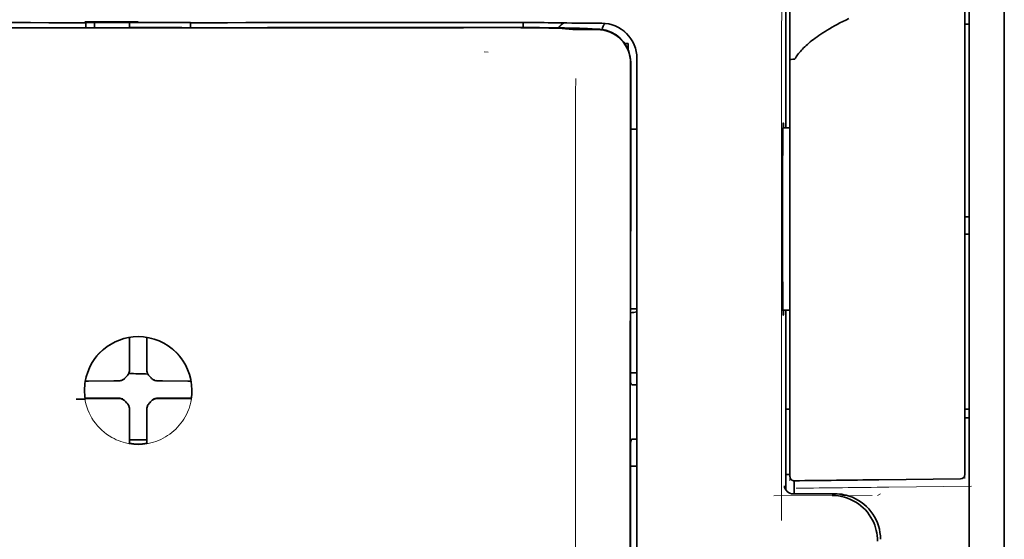
# Model space of a CAD drawing. Units: millimetres. Extents: x -2962 to 13463, y 2912 to 5377.
# Drawn here: x 2545 to 2601, y 4089 to 4118 of the extents above; entities that cross this region are included whole.
import ezdxf

# ---------------------------------------------------------------- set-up
doc = ezdxf.new("R2010")
doc.units = ezdxf.units.MM

msp = doc.modelspace()

# ---------------------------------------------------------------- linework, layer by layer
at = {"color": 5, "lineweight": 35}
for p, q in [((2600.902, 4505.976), (2600.902, 3948.262)), ((2600.902, 4168.377), (2600.902, 4010.661)), ((2598.917, 4161.035), (2598.917, 4039.392)), ((2579.658, 4034.311), (2579.702, 4114.86)), ((2580.062, 4034.397), (2580.062, 4114.849))]:
    msp.add_line(p, q, dxfattribs=at)
at = {"color": 5, "lineweight": 13}
for p, q in [((2600.902, 4168.407), (2600.902, 4010.691)), ((2580.062, 4034.41), (2580.062, 4114.862))]:
    msp.add_line(p, q, dxfattribs=at)
at = {"color": 5, "lineweight": 35, "ltscale": 0.17725}
msp.add_line((2588.502, 4126.149), (2588.502, 4112.077), dxfattribs=at)
at = {"color": 5, "lineweight": 13, "ltscale": 0.177262}
msp.add_line((2588.504, 4126.15), (2588.504, 4112.077), dxfattribs=at)
at = {"color": 5, "lineweight": 13, "ltscale": 0.349892}
msp.add_line((2598.669, 4095.368), (2598.669, 4123.146), dxfattribs=at)
at = {"color": 5, "lineweight": 35, "ltscale": 0.349892}
msp.add_line((2598.669, 4095.352), (2598.669, 4123.13), dxfattribs=at)
at = {"color": 5, "lineweight": 13, "ltscale": 0.081158}
msp.add_line((2588.745, 4115.975), (2588.745, 4122.418), dxfattribs=at)
at = {"color": 5, "lineweight": 35, "ltscale": 0.078989}
msp.add_line((2588.745, 4115.946), (2588.745, 4122.217), dxfattribs=at)
at = {"color": 5, "lineweight": 13, "ltscale": 0.038194}
msp.add_line((2551.779, 4118.115), (2548.747, 4118.115), dxfattribs=at)
at = {"color": 5, "lineweight": 35, "ltscale": 0.003698}
for p, q in [((2548.802, 4118.058), (2548.802, 4117.765)), ((2554.756, 4118.058), (2554.756, 4117.765))]:
    msp.add_line(p, q, dxfattribs=at)
at = {"color": 5, "lineweight": 35, "ltscale": 0.0375}
for p, q in [((2551.779, 4118.055), (2548.802, 4118.055)), ((2554.756, 4118.055), (2551.779, 4118.055)), ((2551.283, 4117.782), (2554.26, 4117.782))]:
    msp.add_line(p, q, dxfattribs=at)
at = {"color": 5, "lineweight": 35, "ltscale": 5.6e-05}
for p, q in [((2548.802, 4118.05), (2548.802, 4118.055)), ((2554.756, 4118.05), (2554.756, 4118.055))]:
    msp.add_line(p, q, dxfattribs=at)
at = {"color": 5, "lineweight": 13, "ltscale": 0.00365}
msp.add_line((2548.802, 4118.055), (2548.802, 4117.765), dxfattribs=at)
at = {"color": 5, "lineweight": 35, "ltscale": 0.000585}
msp.add_line((2549.298, 4118.055), (2549.298, 4118.008), dxfattribs=at)
at = {"color": 5, "lineweight": 35, "ltscale": 0.002947}
for p, q in [((2549.298, 4117.774), (2549.298, 4118.008)), ((2551.283, 4117.774), (2551.283, 4118.008))]:
    msp.add_line(p, q, dxfattribs=at)
at = {"color": 5, "lineweight": 35, "ltscale": 0.000584}
msp.add_line((2551.283, 4118.055), (2551.283, 4118.008), dxfattribs=at)
at = {"color": 5, "lineweight": 35, "ltscale": 0.002789}
msp.add_line((2571.678, 4118.057), (2571.457, 4118.057), dxfattribs=at)
at = {"color": 5, "lineweight": 13, "ltscale": 0.002798}
msp.add_line((2571.737, 4118.055), (2571.515, 4118.055), dxfattribs=at)
at = {"color": 5, "lineweight": 35, "ltscale": 0.003487}
msp.add_line((2573.611, 4117.779), (2573.611, 4118.056), dxfattribs=at)
at = {"color": 5, "lineweight": 35, "ltscale": 0.004351}
msp.add_line((2575.249, 4118.048), (2575.594, 4118.044), dxfattribs=at)
at = {"color": 5, "lineweight": 13, "ltscale": 0.003435}
msp.add_line((2576.159, 4118.025), (2575.887, 4118.035), dxfattribs=at)
at = {"color": 5, "lineweight": 35, "ltscale": 0.003376}
msp.add_line((2576.367, 4118.026), (2576.099, 4118.036), dxfattribs=at)
at = {"color": 5, "lineweight": 13, "ltscale": 0.003242}
msp.add_line((2576.417, 4118.017), (2576.16, 4118.025), dxfattribs=at)
at = {"color": 5, "lineweight": 35, "ltscale": 0.003207}
msp.add_line((2576.622, 4118.017), (2576.367, 4118.026), dxfattribs=at)
at = {"color": 5, "lineweight": 35, "ltscale": 0.002055}
msp.add_line((2576.622, 4118.017), (2576.785, 4118.015), dxfattribs=at)
at = {"color": 5, "lineweight": 35, "ltscale": 0.008835}
msp.add_line((2576.785, 4118.015), (2577.486, 4118.013), dxfattribs=at)
at = {"color": 5, "lineweight": 35, "ltscale": 0.007445}
msp.add_line((2578.077, 4118.013), (2577.486, 4118.013), dxfattribs=at)
at = {"color": 5, "lineweight": 13, "ltscale": 0.007454}
msp.add_line((2578.11, 4118.012), (2577.518, 4118.011), dxfattribs=at)
at = {"color": 5, "lineweight": 35, "ltscale": 0.003125}
for p, q in [((2598.669, 4117.958), (2598.917, 4117.958)), ((2598.669, 4107.042), (2598.917, 4107.042)), ((2598.669, 4106.05), (2598.917, 4106.05)), ((2598.669, 4096.126), (2598.917, 4096.126)), ((2598.669, 4095.63), (2598.917, 4095.63))]:
    msp.add_line(p, q, dxfattribs=at)
at = {"color": 5, "lineweight": 35, "ltscale": 0.000119}
msp.add_line((2549.298, 4117.765), (2549.298, 4117.774), dxfattribs=at)
at = {"color": 5, "lineweight": 35, "ltscale": 0.000219}
msp.add_line((2554.26, 4117.765), (2554.26, 4117.782), dxfattribs=at)
at = {"color": 5, "lineweight": 13, "ltscale": 0.002407}
msp.add_line((2571.407, 4117.796), (2571.216, 4117.795), dxfattribs=at)
at = {"color": 5, "lineweight": 35, "ltscale": 0.002424}
msp.add_line((2571.537, 4117.782), (2571.345, 4117.782), dxfattribs=at)
at = {"color": 5, "lineweight": 35, "ltscale": 0.00235}
msp.add_line((2571.645, 4117.769), (2571.458, 4117.768), dxfattribs=at)
at = {"color": 5, "lineweight": 35, "ltscale": 0.001613}
msp.add_line((2575.889, 4117.715), (2576.017, 4117.703), dxfattribs=at)
at = {"color": 5, "lineweight": 35, "ltscale": 0.005271}
msp.add_line((2576.017, 4117.703), (2576.433, 4117.666), dxfattribs=at)
at = {"color": 5, "lineweight": 35, "ltscale": 0.000121}
msp.add_line((2577.007, 4117.712), (2576.998, 4117.713), dxfattribs=at)
at = {"color": 5, "lineweight": 35, "ltscale": 0.000435}
msp.add_line((2577.007, 4117.712), (2577.042, 4117.709), dxfattribs=at)
at = {"color": 5, "lineweight": 35, "ltscale": 0.002794}
msp.add_line((2577.263, 4117.689), (2577.042, 4117.709), dxfattribs=at)
at = {"color": 5, "lineweight": 35, "ltscale": 0.007563}
msp.add_line((2577.837, 4117.681), (2577.237, 4117.689), dxfattribs=at)
at = {"color": 5, "lineweight": 13, "ltscale": 0.000117}
msp.add_line((2577.499, 4117.715), (2577.489, 4117.716), dxfattribs=at)
at = {"color": 5, "lineweight": 13, "ltscale": 0.000435}
msp.add_line((2577.499, 4117.715), (2577.533, 4117.712), dxfattribs=at)
at = {"color": 5, "lineweight": 35, "ltscale": 0.003936}
msp.add_line((2577.508, 4117.654), (2577.82, 4117.655), dxfattribs=at)
at = {"color": 5, "lineweight": 13, "ltscale": 0.004091}
msp.add_line((2577.857, 4117.683), (2577.533, 4117.712), dxfattribs=at)
at = {"color": 5, "lineweight": 35, "ltscale": 0.002306}
msp.add_line((2579.383, 4116.867), (2579.566, 4116.867), dxfattribs=at)
at = {"color": 5, "lineweight": 35, "ltscale": 0.004189}
msp.add_line((2579.566, 4116.867), (2579.566, 4116.534), dxfattribs=at)
at = {"color": 5, "lineweight": 13, "ltscale": 0.002759}
msp.add_line((2571.625, 4116.379), (2571.406, 4116.397), dxfattribs=at)
at = {"color": 5, "lineweight": 35, "ltscale": 0.011399}
msp.add_line((2579.703, 4115.765), (2579.702, 4114.86), dxfattribs=at)
at = {"color": 5, "lineweight": 35, "ltscale": 0.012822}
msp.add_line((2579.717, 4115.788), (2579.716, 4114.77), dxfattribs=at)
at = {"color": 5, "lineweight": 13, "ltscale": 0.015168}
msp.add_line((2580.062, 4114.862), (2580.062, 4116.066), dxfattribs=at)
at = {"color": 5, "lineweight": 35, "ltscale": 0.014827}
msp.add_line((2580.062, 4114.849), (2580.062, 4116.026), dxfattribs=at)
at = {"color": 5, "lineweight": 13, "ltscale": 0.261376}
msp.add_line((2588.745, 4116.013), (2588.745, 4095.262), dxfattribs=at)
at = {"color": 5, "lineweight": 35, "ltscale": 0.260812}
msp.add_line((2588.745, 4115.946), (2588.745, 4095.24), dxfattribs=at)
at = {"color": 5, "lineweight": 35, "ltscale": 0.215923}
msp.add_line((2579.707, 4097.628), (2579.716, 4114.77), dxfattribs=at)
at = {"color": 5, "lineweight": 13, "ltscale": 0.315524}
msp.add_line((2588.257, 4089.813), (2588.27, 4114.862), dxfattribs=at)
at = {"color": 5, "lineweight": 35, "ltscale": 0.004375}
msp.add_line((2579.715, 4112.001), (2580.062, 4112.004), dxfattribs=at)
at = {"color": 5, "lineweight": 35, "ltscale": 0.004979}
msp.add_line((2588.35, 4112.076), (2588.745, 4112.079), dxfattribs=at)
at = {"color": 5, "lineweight": 35, "ltscale": 0.004445}
msp.add_line((2579.709, 4101.816), (2580.062, 4101.813), dxfattribs=at)
at = {"color": 5, "lineweight": 35, "ltscale": 0.004985}
msp.add_line((2588.349, 4101.741), (2588.745, 4101.737), dxfattribs=at)
at = {"color": 5, "lineweight": 35, "ltscale": 0.128304}
msp.add_line((2588.502, 4101.739), (2588.502, 4091.553), dxfattribs=at)
at = {"color": 5, "lineweight": 13, "ltscale": 0.128339}
msp.add_line((2588.504, 4101.739), (2588.504, 4091.55), dxfattribs=at)
at = {"color": 5, "lineweight": 35, "ltscale": 0.000101}
msp.add_line((2551.283, 4100.186), (2551.283, 4100.194), dxfattribs=at)
at = {"color": 5, "lineweight": 35, "ltscale": 0.001834}
for p, q in [((2551.283, 4100.04), (2551.283, 4100.186)), ((2552.275, 4100.04), (2552.275, 4100.186))]:
    msp.add_line(p, q, dxfattribs=at)
at = {"color": 5, "lineweight": 35, "ltscale": 0.017951}
for p, q in [((2551.283, 4098.615), (2551.283, 4100.04)), ((2552.275, 4098.615), (2552.275, 4100.04))]:
    msp.add_line(p, q, dxfattribs=at)
at = {"color": 5, "lineweight": 35, "ltscale": 0.0001}
msp.add_line((2552.275, 4100.186), (2552.275, 4100.194), dxfattribs=at)
at = {"color": 5, "lineweight": 13, "ltscale": 0.405722}
msp.add_line((2576.589, 4099.3), (2576.589, 4067.09), dxfattribs=at)
at = {"color": 5, "lineweight": 35, "ltscale": 0.003477}
for p, q in [((2551.283, 4098.339), (2551.283, 4098.615)), ((2552.275, 4098.339), (2552.275, 4098.615))]:
    msp.add_line(p, q, dxfattribs=at)
at = {"color": 5, "lineweight": 35, "ltscale": 0.000535}
msp.add_line((2548.813, 4097.716), (2548.777, 4097.694), dxfattribs=at)
at = {"color": 5, "lineweight": 35, "ltscale": 0.001857}
for p, q in [((2548.961, 4097.718), (2548.813, 4097.716)), ((2554.598, 4097.718), (2554.745, 4097.716)), ((2548.961, 4096.725), (2548.813, 4096.723)), ((2554.598, 4096.725), (2554.745, 4096.723))]:
    msp.add_line(p, q, dxfattribs=at)
at = {"color": 5, "lineweight": 35, "ltscale": 0.018044}
for p, q in [((2550.393, 4097.725), (2548.961, 4097.718)), ((2553.166, 4097.725), (2554.598, 4097.718)), ((2550.393, 4096.733), (2548.961, 4096.725)), ((2553.166, 4096.733), (2554.598, 4096.725))]:
    msp.add_line(p, q, dxfattribs=at)
at = {"color": 5, "lineweight": 35, "ltscale": 0.003486}
for p, q in [((2550.67, 4097.726), (2550.393, 4097.725)), ((2552.889, 4097.726), (2553.166, 4097.725)), ((2550.67, 4096.733), (2550.393, 4096.733)), ((2552.889, 4096.733), (2553.166, 4096.733))]:
    msp.add_line(p, q, dxfattribs=at)
at = {"color": 5, "lineweight": 13, "ltscale": 0.000106}
for p, q in [((2550.892, 4097.726), (2550.892, 4097.734)), ((2551.283, 4098.117), (2551.283, 4098.126)), ((2552.275, 4098.117), (2552.275, 4098.126)), ((2552.667, 4097.726), (2552.667, 4097.734)), ((2550.892, 4096.733), (2550.892, 4096.742)), ((2552.667, 4096.733), (2552.667, 4096.742)), ((2551.283, 4096.342), (2551.283, 4096.35)), ((2552.275, 4096.342), (2552.275, 4096.35))]:
    msp.add_line(p, q, dxfattribs=at)
at = {"color": 5, "lineweight": 35, "ltscale": 0.000517}
msp.add_line((2554.745, 4097.716), (2554.781, 4097.695), dxfattribs=at)
at = {"color": 5, "lineweight": 35, "ltscale": 0.00447}
msp.add_line((2579.707, 4098.181), (2580.062, 4098.181), dxfattribs=at)
at = {"color": 5, "lineweight": 35, "ltscale": 0.001566}
msp.add_line((2579.707, 4097.628), (2579.756, 4097.514), dxfattribs=at)
at = {"color": 5, "lineweight": 35, "ltscale": 0.001217}
for p, q in [((2579.965, 4097.511), (2580.062, 4097.511)), ((2580.062, 4094.42), (2579.965, 4094.421))]:
    msp.add_line(p, q, dxfattribs=at)
at = {"color": 5, "lineweight": 35, "ltscale": 0.000144}
msp.add_line((2548.774, 4096.701), (2548.764, 4096.695), dxfattribs=at)
at = {"color": 5, "lineweight": 35, "ltscale": 0.000698}
msp.add_line((2548.813, 4096.723), (2548.766, 4096.695), dxfattribs=at)
at = {"color": 5, "lineweight": 35, "ltscale": 0.011828}
msp.add_line((2549.708, 4096.741), (2548.769, 4096.736), dxfattribs=at)
at = {"color": 5, "lineweight": 35, "ltscale": 0.00457}
for p, q in [((2550.071, 4096.742), (2549.708, 4096.741)), ((2553.488, 4096.742), (2553.851, 4096.741))]:
    msp.add_line(p, q, dxfattribs=at)
at = {"color": 5, "lineweight": 13, "ltscale": 0.000442}
for p, q in [((2549.858, 4096.742), (2549.849, 4096.776)), ((2553.709, 4096.776), (2553.7, 4096.742)), ((2552.275, 4095.317), (2552.242, 4095.308))]:
    msp.add_line(p, q, dxfattribs=at)
at = {"color": 5, "lineweight": 35, "ltscale": 0.007547}
for p, q in [((2550.071, 4096.742), (2550.67, 4096.742)), ((2552.889, 4096.742), (2553.488, 4096.742))]:
    msp.add_line(p, q, dxfattribs=at)
at = {"color": 5, "lineweight": 35, "ltscale": 0.011823}
msp.add_line((2553.851, 4096.741), (2554.789, 4096.736), dxfattribs=at)
at = {"color": 5, "lineweight": 35, "ltscale": 0.000553}
msp.add_line((2554.745, 4096.723), (2554.783, 4096.701), dxfattribs=at)
at = {"color": 5, "lineweight": 35, "ltscale": 0.000106}
for p, q in [((2551.283, 4096.12), (2551.283, 4096.128)), ((2552.275, 4096.12), (2552.275, 4096.128))]:
    msp.add_line(p, q, dxfattribs=at)
at = {"color": 5, "lineweight": 35, "ltscale": 0.003495}
for p, q in [((2551.283, 4096.12), (2551.283, 4095.843)), ((2552.275, 4096.12), (2552.275, 4095.843))]:
    msp.add_line(p, q, dxfattribs=at)
at = {"color": 5, "lineweight": 35, "ltscale": 0.003065}
msp.add_line((2588.502, 4096.126), (2588.745, 4096.126), dxfattribs=at)
at = {"color": 5, "lineweight": 35, "ltscale": 0.018136}
for p, q in [((2551.283, 4095.843), (2551.283, 4094.403)), ((2552.275, 4095.843), (2552.275, 4094.403))]:
    msp.add_line(p, q, dxfattribs=at)
at = {"color": 5, "lineweight": 13, "ltscale": 0.040349}
msp.add_line((2588.745, 4095.262), (2588.745, 4092.059), dxfattribs=at)
at = {"color": 5, "lineweight": 35, "ltscale": 0.036929}
msp.add_line((2588.745, 4095.24), (2588.745, 4092.308), dxfattribs=at)
at = {"color": 5, "lineweight": 13, "ltscale": 0.040152}
msp.add_line((2598.669, 4095.368), (2598.669, 4092.18), dxfattribs=at)
at = {"color": 5, "lineweight": 35, "ltscale": 0.036905}
msp.add_line((2598.669, 4095.352), (2598.669, 4092.422), dxfattribs=at)
at = {"color": 5, "lineweight": 35, "ltscale": 0.00188}
for p, q in [((2551.283, 4094.403), (2551.283, 4094.253)), ((2552.275, 4094.403), (2552.275, 4094.253))]:
    msp.add_line(p, q, dxfattribs=at)
at = {"color": 5, "lineweight": 35, "ltscale": 0.0125}
msp.add_line((2552.275, 4094.389), (2551.283, 4094.389), dxfattribs=at)
at = {"color": 5, "lineweight": 35, "ltscale": 0.002367}
msp.add_line((2579.756, 4094.415), (2579.705, 4094.235), dxfattribs=at)
at = {"color": 5, "lineweight": 35, "ltscale": 0.001035}
for p, q in [((2551.283, 4094.253), (2551.283, 4094.171)), ((2552.275, 4094.253), (2552.275, 4094.171))]:
    msp.add_line(p, q, dxfattribs=at)
at = {"color": 5, "lineweight": 35, "ltscale": 8.2e-05}
for p, q in [((2551.283, 4094.171), (2551.283, 4094.165)), ((2552.275, 4094.171), (2552.275, 4094.165))]:
    msp.add_line(p, q, dxfattribs=at)
at = {"color": 5, "lineweight": 35, "ltscale": 0.32291}
msp.add_line((2579.691, 4068.599), (2579.705, 4094.235), dxfattribs=at)
at = {"color": 5, "lineweight": 35, "ltscale": 0.004504}
msp.add_line((2579.704, 4092.879), (2580.062, 4092.879), dxfattribs=at)
at = {"color": 5, "lineweight": 35, "ltscale": 0.003066}
msp.add_line((2588.502, 4092.405), (2588.745, 4092.405), dxfattribs=at)
at = {"color": 5, "lineweight": 13, "ltscale": 0.003066}
msp.add_line((2588.502, 4092.405), (2588.745, 4092.405), dxfattribs=at)
at = {"color": 5, "lineweight": 35, "ltscale": 0.058487}
msp.add_line((2593.781, 4092.115), (2598.424, 4092.174), dxfattribs=at)
at = {"color": 5, "lineweight": 35, "ltscale": 0.009363}
msp.add_line((2588.993, 4091.317), (2588.993, 4092.06), dxfattribs=at)
at = {"color": 5, "lineweight": 13, "ltscale": 0.059223}
msp.add_line((2594.344, 4091.696), (2599.046, 4091.755), dxfattribs=at)
at = {"color": 5, "lineweight": 13, "ltscale": 0.070408}
msp.add_line((2593.413, 4091.218), (2587.823, 4091.213), dxfattribs=at)
at = {"color": 5, "lineweight": 13, "ltscale": 0.029917}
msp.add_line((2591.3, 4091.318), (2588.924, 4091.318), dxfattribs=at)
at = {"color": 5, "lineweight": 35, "ltscale": 0.029916}
msp.add_line((2591.3, 4091.317), (2588.924, 4091.317), dxfattribs=at)
at = {"color": 5, "lineweight": 13, "ltscale": 0.002427}
msp.add_line((2593.88, 4091.317), (2593.715, 4091.217), dxfattribs=at)
at = {"color": 5, "lineweight": 13}
for points in [[(2588.27, 4114.862), (2588.274, 4117.171), (2588.282, 4119.165), (2588.293, 4121.008), (2588.301, 4121.846), (2588.31, 4122.602), (2588.321, 4123.278), (2588.332, 4123.781), (2588.345, 4124.116)], [(2532.043, 4118.055), (2533.094, 4118.054), (2534.144, 4118.053), (2535.194, 4118.053), (2536.245, 4118.052), (2537.295, 4118.052), (2538.345, 4118.051), (2539.396, 4118.051), (2540.446, 4118.05), (2541.496, 4118.05), (2542.547, 4118.05), (2543.597, 4118.049), (2544.647, 4118.049), (2545.698, 4118.049), (2546.748, 4118.049), (2547.798, 4118.048), (2548.849, 4118.048)], [(2551.779, 4118.048), (2553.013, 4118.048), (2554.246, 4118.048), (2555.48, 4118.048), (2556.713, 4118.049), (2557.947, 4118.049), (2559.18, 4118.049), (2560.414, 4118.049), (2561.647, 4118.05), (2562.881, 4118.05), (2564.114, 4118.051), (2565.348, 4118.051), (2566.581, 4118.052), (2567.815, 4118.053), (2569.048, 4118.053), (2570.282, 4118.054), (2571.515, 4118.055)], [(2580.062, 4116.066), (2580.053, 4116.189), (2580.048, 4116.249), (2580.038, 4116.336), (2580.027, 4116.4), (2580.014, 4116.464), (2579.989, 4116.562), (2579.958, 4116.661), (2579.916, 4116.775), (2579.867, 4116.886), (2579.811, 4116.993), (2579.749, 4117.098), (2579.68, 4117.198), (2579.61, 4117.289), (2579.534, 4117.375), (2579.454, 4117.457), (2579.369, 4117.534), (2579.28, 4117.606), (2579.187, 4117.673), (2579.09, 4117.735), (2578.989, 4117.79), (2578.878, 4117.843), (2578.763, 4117.889), (2578.645, 4117.929), (2578.584, 4117.947), (2578.523, 4117.962), (2578.464, 4117.974), (2578.405, 4117.985), (2578.307, 4117.997), (2578.241, 4118.003), (2578.11, 4118.012)], [(2571.407, 4117.796), (2572.571, 4117.796), (2573.719, 4117.793), (2574.548, 4117.787), (2575.32, 4117.778), (2575.954, 4117.769), (2576.51, 4117.758), (2576.803, 4117.75), (2577.051, 4117.742), (2577.258, 4117.733), (2577.37, 4117.727), (2577.45, 4117.72), (2577.489, 4117.716)], [(2576.595, 4114.883), (2576.591, 4114.043), (2576.589, 4113.203), (2576.586, 4111.523), (2576.585, 4108.163), (2576.585, 4101.443)], [(2548.721, 4097.253), (2548.731, 4097.393), (2548.737, 4097.462), (2548.747, 4097.567), (2548.757, 4097.645), (2548.769, 4097.722), (2548.788, 4097.825), (2548.812, 4097.927), (2548.84, 4098.029), (2548.863, 4098.104), (2548.888, 4098.179), (2548.944, 4098.327), (2548.975, 4098.401), (2549.007, 4098.473), (2549.041, 4098.544), (2549.077, 4098.614), (2549.134, 4098.717), (2549.195, 4098.818), (2549.261, 4098.917), (2549.331, 4099.014), (2549.419, 4099.126), (2549.512, 4099.234), (2549.61, 4099.338), (2549.713, 4099.437), (2549.821, 4099.53), (2549.932, 4099.619), (2550.048, 4099.703), (2550.168, 4099.781), (2550.291, 4099.853), (2550.417, 4099.92), (2550.489, 4099.954), (2550.561, 4099.987), (2550.635, 4100.017), (2550.709, 4100.046), (2550.859, 4100.098), (2550.935, 4100.121), (2551.012, 4100.143), (2551.115, 4100.168), (2551.22, 4100.189), (2551.324, 4100.206), (2551.399, 4100.215), (2551.475, 4100.222), (2551.576, 4100.23), (2551.779, 4100.24)], [(2554.837, 4097.253), (2554.827, 4097.393), (2554.821, 4097.462), (2554.811, 4097.567), (2554.801, 4097.644), (2554.789, 4097.722), (2554.77, 4097.825), (2554.746, 4097.927), (2554.718, 4098.029), (2554.695, 4098.104), (2554.67, 4098.179), (2554.614, 4098.327), (2554.584, 4098.401), (2554.551, 4098.473), (2554.517, 4098.544), (2554.481, 4098.613), (2554.424, 4098.717), (2554.363, 4098.818), (2554.297, 4098.917), (2554.228, 4099.014), (2554.139, 4099.126), (2554.046, 4099.234), (2553.948, 4099.338), (2553.845, 4099.436), (2553.738, 4099.53), (2553.626, 4099.619), (2553.51, 4099.703), (2553.391, 4099.781), (2553.268, 4099.853), (2553.141, 4099.92), (2553.07, 4099.954), (2552.997, 4099.987), (2552.924, 4100.017), (2552.85, 4100.046), (2552.699, 4100.098), (2552.624, 4100.121), (2552.547, 4100.143), (2552.443, 4100.168), (2552.339, 4100.189), (2552.235, 4100.206), (2552.159, 4100.215), (2552.083, 4100.222), (2551.982, 4100.23), (2551.779, 4100.24)], [(2554.814, 4096.802), (2554.78, 4096.609), (2554.761, 4096.513), (2554.745, 4096.442), (2554.728, 4096.37), (2554.709, 4096.303), (2554.688, 4096.236), (2554.663, 4096.164), (2554.637, 4096.092), (2554.58, 4095.954), (2554.516, 4095.82), (2554.447, 4095.689), (2554.373, 4095.563), (2554.292, 4095.44), (2554.205, 4095.32), (2554.112, 4095.205), (2554.013, 4095.095), (2553.91, 4094.989), (2553.801, 4094.889), (2553.688, 4094.794), (2553.571, 4094.704), (2553.449, 4094.621), (2553.323, 4094.543), (2553.193, 4094.471), (2553.06, 4094.406), (2552.923, 4094.347), (2552.784, 4094.295), (2552.643, 4094.249), (2552.5, 4094.21), (2552.425, 4094.193), (2552.351, 4094.178), (2552.279, 4094.165), (2552.207, 4094.155), (2552.136, 4094.147), (2552.065, 4094.14), (2551.97, 4094.134), (2551.779, 4094.125)], [(2591.3, 4091.318), (2591.48, 4091.309), (2591.57, 4091.302), (2591.637, 4091.295), (2591.704, 4091.286), (2591.768, 4091.276), (2591.832, 4091.264), (2591.9, 4091.248), (2591.968, 4091.231), (2592.099, 4091.191), (2592.229, 4091.145), (2592.354, 4091.093), (2592.475, 4091.035), (2592.595, 4090.97), (2592.71, 4090.899), (2592.822, 4090.822), (2592.93, 4090.739), (2593.033, 4090.651), (2593.131, 4090.557), (2593.224, 4090.458), (2593.312, 4090.355), (2593.394, 4090.246), (2593.471, 4090.134), (2593.542, 4090.018), (2593.606, 4089.898), (2593.663, 4089.776), (2593.715, 4089.65), (2593.76, 4089.522), (2593.798, 4089.391), (2593.815, 4089.323), (2593.83, 4089.255), (2593.842, 4089.19), (2593.852, 4089.125), (2593.866, 4088.996), (2593.873, 4088.91), (2593.882, 4088.738)]]:
    msp.add_lwpolyline(points, dxfattribs=at)
at = {"color": 5, "lineweight": 35}
for points in [[(2532.102, 4118.057), (2533.145, 4118.056), (2534.189, 4118.056), (2535.233, 4118.055), (2536.277, 4118.054), (2537.321, 4118.054), (2538.364, 4118.053), (2539.408, 4118.053), (2540.452, 4118.052), (2541.496, 4118.052), (2542.539, 4118.052), (2543.583, 4118.051), (2544.627, 4118.051), (2545.671, 4118.051), (2546.715, 4118.05), (2547.758, 4118.05), (2548.802, 4118.05)], [(2554.756, 4118.05), (2555.8, 4118.05), (2556.844, 4118.05), (2557.888, 4118.051), (2558.932, 4118.051), (2559.975, 4118.051), (2561.019, 4118.052), (2562.063, 4118.052), (2563.107, 4118.052), (2564.15, 4118.053), (2565.194, 4118.053), (2566.238, 4118.054), (2567.282, 4118.054), (2568.326, 4118.055), (2569.369, 4118.056), (2570.413, 4118.056), (2571.457, 4118.057)], [(2592.081, 4118.284), (2591.907, 4118.199), (2591.74, 4118.115), (2591.578, 4118.032), (2591.424, 4117.95), (2591.274, 4117.868), (2591.132, 4117.788), (2590.994, 4117.708), (2590.862, 4117.629), (2590.735, 4117.551), (2590.614, 4117.474), (2590.497, 4117.398), (2590.387, 4117.323), (2590.28, 4117.248), (2590.179, 4117.175), (2590.081, 4117.102), (2589.989, 4117.031), (2589.9, 4116.959), (2589.816, 4116.89), (2589.735, 4116.82), (2589.66, 4116.752), (2589.587, 4116.683), (2589.519, 4116.617), (2589.454, 4116.55), (2589.393, 4116.485), (2589.334, 4116.42), (2589.28, 4116.356), (2589.228, 4116.292), (2589.18, 4116.23), (2589.135, 4116.167), (2589.092, 4116.106), (2589.053, 4116.045), (2589.031, 4116.009)], [(2571.537, 4117.782), (2572.865, 4117.782), (2574.149, 4117.775), (2575.17, 4117.764), (2575.926, 4117.752), (2576.445, 4117.739), (2576.755, 4117.728), (2576.928, 4117.719), (2576.998, 4117.713)], [(2575.889, 4117.715), (2575.818, 4117.721), (2575.593, 4117.731), (2575.357, 4117.738), (2575.066, 4117.745), (2574.318, 4117.757), (2573.485, 4117.764), (2572.489, 4117.769), (2571.645, 4117.769)], [(2577.508, 4117.654), (2576.971, 4117.656), (2576.703, 4117.659), (2576.516, 4117.663), (2576.433, 4117.666)], [(2588.745, 4115.946), (2588.745, 4115.947), (2588.747, 4115.95), (2588.75, 4115.952), (2588.76, 4115.956), (2588.776, 4115.961), (2588.819, 4115.968), (2588.902, 4115.974), (2588.991, 4115.977)], [(2588.365, 4101.45), (2588.365, 4101.45), (2588.364, 4101.45), (2588.364, 4101.451), (2588.364, 4101.452), (2588.363, 4101.455), (2588.359, 4101.489), (2588.355, 4101.559), (2588.348, 4101.8), (2588.34, 4102.281), (2588.332, 4102.943), (2588.326, 4103.763), (2588.32, 4105.213), (2588.317, 4106.812), (2588.319, 4108.42), (2588.325, 4109.895), (2588.335, 4111.105), (2588.341, 4111.577), (2588.347, 4111.946), (2588.355, 4112.227), (2588.359, 4112.311), (2588.363, 4112.359), (2588.364, 4112.365), (2588.365, 4112.366), (2588.365, 4112.366)], [(2588.381, 4112.076), (2588.374, 4112.276), (2588.37, 4112.334), (2588.367, 4112.363), (2588.366, 4112.365), (2588.366, 4112.366), (2588.365, 4112.366), (2588.365, 4112.366)], [(2588.365, 4101.45), (2588.365, 4101.45), (2588.366, 4101.451), (2588.367, 4101.455), (2588.37, 4101.485), (2588.374, 4101.543), (2588.38, 4101.74)], [(2550.78, 4097.738), (2550.81, 4097.746), (2550.84, 4097.756), (2550.869, 4097.768), (2550.897, 4097.781), (2550.925, 4097.796), (2550.951, 4097.813), (2550.977, 4097.832), (2551.001, 4097.852), (2551.04, 4097.891)], [(2551.118, 4097.969), (2551.078, 4097.931), (2551.04, 4097.891)], [(2551.118, 4097.969), (2551.14, 4097.991), (2551.162, 4098.014), (2551.182, 4098.038), (2551.2, 4098.064), (2551.216, 4098.091), (2551.231, 4098.118), (2551.244, 4098.147), (2551.256, 4098.176), (2551.271, 4098.229)], [(2552.288, 4098.229), (2552.296, 4098.199), (2552.306, 4098.169), (2552.317, 4098.14), (2552.331, 4098.111), (2552.346, 4098.084), (2552.363, 4098.058), (2552.382, 4098.032), (2552.402, 4098.008), (2552.441, 4097.969)], [(2552.519, 4097.891), (2552.481, 4097.931), (2552.441, 4097.969)], [(2552.519, 4097.891), (2552.541, 4097.868), (2552.564, 4097.847), (2552.588, 4097.827), (2552.614, 4097.809), (2552.64, 4097.792), (2552.668, 4097.778), (2552.697, 4097.765), (2552.726, 4097.753), (2552.779, 4097.738)], [(2551.04, 4096.576), (2551.018, 4096.599), (2550.995, 4096.62), (2550.971, 4096.64), (2550.945, 4096.659), (2550.918, 4096.675), (2550.891, 4096.69), (2550.862, 4096.703), (2550.833, 4096.714), (2550.803, 4096.724), (2550.772, 4096.731), (2550.741, 4096.737), (2550.71, 4096.74), (2550.67, 4096.742)], [(2551.04, 4096.568), (2551.018, 4096.591), (2550.995, 4096.612), (2550.971, 4096.632), (2550.945, 4096.65), (2550.918, 4096.667), (2550.891, 4096.682), (2550.862, 4096.695), (2550.833, 4096.706), (2550.78, 4096.721)], [(2552.889, 4096.742), (2552.857, 4096.741), (2552.826, 4096.738), (2552.795, 4096.733), (2552.764, 4096.726), (2552.734, 4096.717), (2552.705, 4096.706), (2552.676, 4096.694), (2552.648, 4096.68), (2552.621, 4096.663), (2552.595, 4096.646), (2552.57, 4096.626), (2552.547, 4096.605), (2552.519, 4096.576)], [(2552.779, 4096.721), (2552.749, 4096.713), (2552.719, 4096.703), (2552.69, 4096.692), (2552.661, 4096.678), (2552.634, 4096.663), (2552.607, 4096.646), (2552.582, 4096.627), (2552.558, 4096.607), (2552.519, 4096.568)], [(2551.04, 4096.576), (2551.078, 4096.536), (2551.118, 4096.498)], [(2551.04, 4096.568), (2551.078, 4096.528), (2551.118, 4096.49)], [(2551.283, 4096.128), (2551.282, 4096.16), (2551.279, 4096.191), (2551.274, 4096.222), (2551.267, 4096.253), (2551.258, 4096.283), (2551.248, 4096.312), (2551.235, 4096.341), (2551.221, 4096.369), (2551.205, 4096.396), (2551.187, 4096.422), (2551.168, 4096.447), (2551.147, 4096.47), (2551.118, 4096.498)], [(2551.271, 4096.23), (2551.263, 4096.26), (2551.253, 4096.29), (2551.241, 4096.319), (2551.228, 4096.348), (2551.213, 4096.375), (2551.196, 4096.402), (2551.177, 4096.427), (2551.157, 4096.451), (2551.118, 4096.49)], [(2552.441, 4096.498), (2552.418, 4096.477), (2552.397, 4096.454), (2552.377, 4096.429), (2552.359, 4096.404), (2552.342, 4096.377), (2552.327, 4096.349), (2552.314, 4096.321), (2552.303, 4096.291), (2552.294, 4096.261), (2552.286, 4096.231), (2552.281, 4096.2), (2552.277, 4096.169), (2552.275, 4096.128)], [(2552.441, 4096.49), (2552.418, 4096.468), (2552.397, 4096.445), (2552.377, 4096.421), (2552.359, 4096.395), (2552.342, 4096.369), (2552.327, 4096.341), (2552.314, 4096.312), (2552.303, 4096.283), (2552.288, 4096.23)], [(2552.441, 4096.498), (2552.481, 4096.536), (2552.519, 4096.576)], [(2552.441, 4096.49), (2552.481, 4096.528), (2552.519, 4096.568)]]:
    msp.add_lwpolyline(points, dxfattribs=at)
for centre, radius, start, end in [((2572.31, 3667.609), 450.449, 89.62617, 90.08032), ((2575.444, 4093.613), 24.431, 88.4625, 89.6476), ((2576.089, 4117.562), 0.492, 104.4863, 156.679), ((2578.076, 4116.028), 1.986, 359.9495, 89.9681), ((2578.597, 4117.646), 0.496, 133.515, 178.2445), ((2551.374, 14890.451), 10772.699, 269.89749, 270.002156), ((2551.307, 14656.879), 10539.114, 269.896206, 270.002566), ((2552.251, 14657.414), 10539.649, 269.997429, 270.103789), ((2552.187, 14889.337), 10771.586, 269.997839, 270.102505), ((2577.82, 4115.772), 1.883, 359.7805, 89.9917), ((2577.817, 4115.728), 1.954, 75.3742, 89.4278), ((2577.831, 4115.795), 1.886, 359.7865, 75.2627), ((2588.977, 4116.031), 0.0567, 284.4575, 338.4633), ((2579.566, 4103.569), 1.985, 274.1362, 284.4763), ((2551.78, 4097.19), 3.045, 90.0147, 170.4719), ((2551.778, 4097.19), 3.045, 0.0449, 89.972), ((2550.787, 4098.339), 0.496, 347.203, 359.9967), ((2552.771, 4098.339), 0.496, 180.0033, 192.797), ((2550.669, 4098.224), 0.498, 270.0509, 282.7912), ((2554.618, 4187.839), 89.753, 267.84696, 268.53806), ((2552.889, 4098.224), 0.498, 257.2088, 269.9491), ((2551.784, 4097.188), 3.049, 170.4503, 179.9295), ((2551.784, 4097.188), 3.049, 179.9294, 189.1974), ((2551.774, 4097.188), 3.049, 350.8026, 0.0706), ((2579.896, 4100.683), 3.173, 267.4795, 271.2519), ((2548.411, 4124.286), 27.594, 269.7001, 270.7336), ((2548.412, 4124.385), 27.692, 269.7, 270.7321), ((2550.67, 4096.239), 0.494, 77.2035, 90.0509), ((2552.888, 4096.239), 0.494, 89.9491, 102.7965), ((2550.787, 4096.12), 0.496, 359.9967, 12.7914), ((2552.772, 4096.12), 0.496, 167.2086, 180.0033), ((2579.899, 4092.342), 2.079, 88.177, 93.9379), ((2551.779, 4097.183), 3.041, 260.6145, 270.0038), ((2551.779, 4097.175), 3.051, 260.6436, 279.3647), ((2551.779, 4097.183), 3.041, 270.0039, 279.3933), ((2588.993, 4092.308), 0.248, 180, 270.5817), ((2598.421, 4092.422), 0.248, 270.7267, 360), ((2588.924, 4091.813), 0.496, 183.7388, 270.0337), ((2569.78, 5982.843), 1890.88, 270.582257, 270.727276), ((2591.13, 4088.642), 2.582, 27.1751, 89.666), ((2591.3, 4088.737), 2.58, 67.5012, 89.9998), ((2591.3, 4088.737), 2.58, 0.0007, 67.5026), ((2591.139, 4088.638), 2.576, 359.9651, 27.3295)]:
    msp.add_arc(centre, radius, start, end, dxfattribs=at)
at = {"color": 5, "lineweight": 13}
for centre, radius, start, end in [((2572.364, 3714.524), 403.531, 89.57635, 90.08904), ((2575.161, 4087.933), 30.111, 88.6199, 89.6448), ((2577.2, 4182.084), 64.072, 269.29957, 270.28419), ((2551.262, 13612.816), 9495.039, 269.885824, 270.003112), ((2552.311, 13599.174), 9481.397, 269.996774, 270.114226), ((2579.616, 4103.358), 1.768, 273.0114, 284.5994), ((2951.812, 4101.131), 375.228, 179.9524, 180.2796), ((2551.783, 4097.18), 3.063, 178.624, 188.3531), ((2551.775, 4097.18), 3.063, 351.3063, 1.3759), ((2551.778, 4097.183), 3.057, 187.7728, 240.7277), ((2551.78, 4097.183), 3.058, 240.7036, 261.801), ((2551.779, 4097.188), 3.083, 260.5155, 269.9991), ((2570.002, 6005.201), 1913.66, 270.571575, 270.728833)]:
    msp.add_arc(centre, radius, start, end, dxfattribs=at)

doc.saveas('drawing.dxf')
